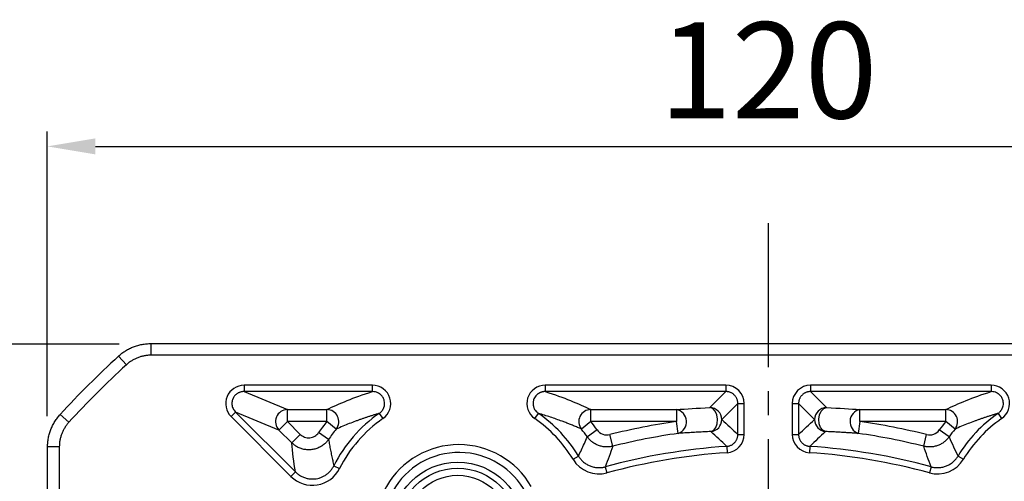
# Model space of a CAD drawing. Units: millimetres. Extents: x 8933 to 9729, y -579 to -57.
# Drawn here: x 9014 to 9096, y -196 to -158 of the extents above; entities that cross this region are included whole.
import ezdxf

# ---------------------------------------------------------------- set-up
doc = ezdxf.new("R2010")
doc.units = ezdxf.units.MM
doc.linetypes.add('点画线', pattern=[18, 12, -2, 2, -2])
doc.layers.add('7中心线层', color=7, linetype='点画线')
doc.layers.add('标注线', color=7, linetype='Continuous')
doc.styles.add('工程字', font='gbenor.shx', dxfattribs={"bigfont": 'gbcbig.shx'})
doc.dimstyles.new('DIMSTYLE_17', dxfattribs={"dimtxt": 8, "dimasz": 12, "dimexe": 0.18, "dimexo": 0.0625, "dimgap": 0.09, "dimtad": 1, "dimtih": 1, "dimtoh": 1, "dimdec": 3, "dimdsep": 46, "dimtxsty": 'Standard', "dimblk": '_FILLED', "dimblk1": '_FILLED', "dimblk2": '_FILLED', "dimcen": 0.09, "dimadec": 0, "dimazin": 0, "dimtol": 1, "dimtp": 0.1, "dimtm": 0.1, "dimtfac": 0.7, "dimtdec": 3, "dimtofl": 0, "dimtmove": 0, "dimatfit": 3, "dimldrblk": '_FILLED', "dimfxl": 1, "dimtolj": 1, "dimarcsym": 0})
doc.dimstyles.new('ISO-25', dxfattribs={"dimtxt": 8, "dimasz": 4, "dimexe": 1.25, "dimexo": 0.625, "dimgap": 1.3, "dimtad": 1, "dimtxsty": '工程字', "dimcen": 2, "dimadec": 0, "dimazin": 0, "dimtfac": 1, "dimtmove": 0, "dimatfit": 3, "dimfxl": 1, "dimarcsym": 0})

# ---------------------------------------------------------------- blocks, each defined once
blk = doc.blocks.new('*D27')
at = {"layer": 'Defpoints', "color": 0}
for p in [(9135.864, -168.189), (9015.864, -191.666), (9135.864, -191.666)]:
    blk.add_point(p, dxfattribs=at)
at = {"layer": '标注线', "color": 0, "lineweight": -2}
for p, q in [((9015.864, -190.666), (9015.864, -166.939)), ((9135.864, -190.666), (9135.864, -166.939)), ((9019.864, -168.189), (9131.864, -168.189))]:
    blk.add_line(p, q, dxfattribs=at)
at = {"layer": '标注线', "color": 0}
for points in [[(9019.864, -167.523), (9019.864, -168.856), (9015.864, -168.189)], [(9131.864, -168.856), (9131.864, -167.523), (9135.864, -168.189)]]:
    blk.add_solid(points, dxfattribs=at)
at = {"layer": '标注线', "color": 0, "insert": (9075.864, -162.889), "char_height": 8, "attachment_point": 5, "style": '工程字'}
blk.add_mtext('120', dxfattribs=at)
blk = doc.blocks.new('*D28')
at = {"layer": 'Defpoints', "color": 0}
for p in [(9022.847, -184.671), (8997.908, -304.671), (9023.051, -304.671)]:
    blk.add_point(p, dxfattribs=at)
at = {"layer": '标注线', "color": 0, "lineweight": -2}
for p, q in [((9021.847, -184.671), (8996.658, -184.671)), ((8997.908, -188.671), (8997.908, -300.671)), ((9022.051, -304.671), (8996.658, -304.671))]:
    blk.add_line(p, q, dxfattribs=at)
at = {"layer": '标注线', "color": 0}
for points in [[(8998.574, -188.671), (8997.241, -188.671), (8997.908, -184.671)], [(8997.241, -300.671), (8998.574, -300.671), (8997.908, -304.671)]]:
    blk.add_solid(points, dxfattribs=at)
at = {"layer": '标注线', "color": 0, "insert": (8992.608, -244.671), "char_height": 8, "attachment_point": 5, "rotation": 90, "style": '工程字'}
blk.add_mtext('120', dxfattribs=at)
blk = doc.blocks.new('_FILLED')
at = {"color": 0, "linetype": 'ByBlock'}
blk.add_solid([(0, 0), (-1, 0.133), (-1, -0.133)], dxfattribs=at)
blk = doc.blocks.new('*D29')
at = {"layer": '7中心线层', "color": 0, "lineweight": -2}
for p in [(9134.923, -182.067), (9158.182, -175.19)]:
    blk.add_line(p, (9141.42, -175.19), dxfattribs=at)
at = {"layer": '7中心线层', "color": 0}
for p, q in [((9075.774, -244.581), (9075.954, -244.581)), ((9075.864, -244.671), (9075.864, -244.491))]:
    blk.add_line(p, q, dxfattribs=at)
at = {"layer": 'Defpoints', "color": 0}
for p in [(9130.803, -186.429), (9020.925, -302.733)]:
    blk.add_point(p, dxfattribs=at)
at = {"layer": '7中心线层', "color": 0, "linetype": 'ByBlock', "lineweight": -2, "xscale": 6, "yscale": 6, "zscale": 6, "rotation": 226.6276345476023}
blk.add_blockref('_FILLED', (9130.803, -186.429), dxfattribs=at)
at = {"layer": '7中心线层', "color": 0, "insert": (9149.846, -171.1), "char_height": 8, "attachment_point": 5, "style": '工程字'}
blk.add_mtext('\\A1;∅160', dxfattribs=at)
blk = doc.blocks.new('*D33')
at = {"layer": 'Defpoints', "color": 0}
for p in [(9120.616, -199.83), (9111.261, -209.184), (9157.137, -222.804), (9007.914, -244.581), (9143.814, -244.581)]:
    blk.add_point(p, dxfattribs=at)
at = {"layer": '标注线', "color": 0, "lineweight": -2}
for p, q in [((9121.058, -199.388), (9136.244, -184.201)), ((9144.439, -244.581), (9161.254, -244.581))]:
    blk.add_line(p, q, dxfattribs=at)
blk.add_arc((9075.864, -244.581), 84.14, 2.72408, 42.27592, dxfattribs=at)
at = {"layer": '标注线', "color": 0}
for points in [[(9138.603, -187.52), (9137.638, -188.44), (9135.36, -185.085)], [(9159.243, -240.598), (9160.576, -240.566), (9160.004, -244.581)]]:
    blk.add_solid(points, dxfattribs=at)
at = {"layer": '标注线', "color": 0, "insert": (9158.496, -210.354), "char_height": 8, "attachment_point": 5, "rotation": 292.5, "style": '工程字'}
blk.add_mtext('45%%d', dxfattribs=at)

msp = doc.modelspace()

# ---------------------------------------------------------------- linework, layer by layer
at = {"color": 7, "linetype": 'Continuous', "lineweight": 25}
for p, q in [((9042.9206, -188.081), (9032.2377, -188.081)), ((9032.2377, -188.081), (9032.2377, -188.6072)), ((9042.9206, -188.6072), (9042.9206, -188.081)), ((9072.3393, -188.081), (9057.3077, -188.081)), ((9057.3077, -188.081), (9057.3077, -188.6072)), ((9072.3393, -188.081), (9072.3393, -188.6072)), ((9094.4206, -188.081), (9079.3889, -188.081)), ((9079.3889, -188.081), (9079.3889, -188.6072)), ((9094.4206, -188.081), (9094.4206, -188.6072)), ((9042.9204, -188.6072), (9032.2377, -188.6072)), ((9032.2377, -188.6072), (9035.8503, -190.1036)), ((9072.3393, -188.6072), (9057.3077, -188.6072)), ((9071.0043, -189.9422), (9072.3393, -188.6072)), ((9094.4204, -188.6072), (9079.3889, -188.6072)), ((9079.3889, -188.6072), (9080.724, -189.9422)), ((9035.8503, -190.1036), (9039.1332, -190.1036)), ((9035.8503, -191.1022), (9035.8503, -190.1036)), ((9039.1332, -191.1022), (9039.1332, -190.1036)), ((9061.095, -190.1036), (9068.2282, -190.1036)), ((9061.095, -191.1022), (9061.095, -190.1036)), ((9068.2282, -190.1036), (9068.2282, -191.1022)), ((9073.3379, -189.6058), (9072.0029, -190.9408)), ((9073.3379, -189.6058), (9073.8641, -189.6058)), ((9073.3379, -192.1746), (9073.3379, -189.6058)), ((9073.8641, -192.1746), (9073.8641, -189.6058)), ((9077.8641, -189.6058), (9077.8641, -192.1746)), ((9077.8641, -189.6058), (9078.3903, -189.6058)), ((9078.3903, -189.6058), (9078.3903, -192.1746)), ((9079.7253, -190.9408), (9078.3903, -189.6058)), ((9083.5001, -190.1036), (9090.6332, -190.1036)), ((9083.5001, -191.1022), (9083.5001, -190.1036)), ((9090.6332, -191.1022), (9090.6332, -190.1036)), ((9031.1595, -190.684), (9031.5315, -190.3119)), ((9031.1595, -190.684), (9036.1457, -195.6702)), ((9031.5315, -190.3119), (9036.5178, -195.2982)), ((9035.1442, -191.8083), (9031.5315, -190.3119)), ((9043.4896, -190.4264), (9043.7894, -190.8588)), ((9056.4388, -190.8588), (9056.7386, -190.4264)), ((9094.9896, -190.4264), (9095.2894, -190.8588)), ((9035.8503, -191.1022), (9035.1442, -191.8083)), ((9035.8503, -191.1022), (9036.9163, -192.1682)), ((9039.1332, -191.1022), (9035.8503, -191.1022)), ((9039.9097, -191.7301), (9039.1332, -191.1022)), ((9061.095, -191.1022), (9060.3185, -191.7301)), ((9068.2282, -191.1022), (9061.095, -191.1022)), ((9068.3693, -192.0908), (9068.2282, -191.1022)), ((9083.5001, -191.1022), (9083.3589, -192.0908)), ((9090.6332, -191.1022), (9083.5001, -191.1022)), ((9091.4097, -191.7301), (9090.6332, -191.1022)), ((9036.2102, -192.8743), (9035.1442, -191.8083)), ((9036.2102, -192.8743), (9036.9163, -192.1682)), ((9039.2725, -192.5873), (9038.4475, -192.0247)), ((9061.6259, -191.8023), (9060.8118, -192.3807)), ((9062.9273, -193.1608), (9062.6837, -192.1924)), ((9073.3379, -192.1746), (9073.8641, -192.1746)), ((9077.8641, -192.1746), (9078.3903, -192.1746)), ((9088.8009, -193.1608), (9089.0445, -192.1924)), ((9090.9164, -192.3807), (9090.1023, -191.8023)), ((9016.8641, -193.2095), (9015.8896, -193.2095)), ((9072.4063, -193.171), (9072.4416, -193.696)), ((9079.3219, -193.171), (9079.2866, -193.696)), ((9059.6188, -194.2474), (9060.0693, -193.9756)), ((9091.6589, -193.9756), (9092.1094, -194.2474)), ((9039.7163, -194.7794), (9040.1869, -195.0148)), ((9062.3051, -194.8708), (9062.4436, -195.3785)), ((9089.4231, -194.8708), (9089.2846, -195.3785)), ((9036.1457, -195.6702), (9036.5178, -195.2982))]:
    msp.add_line(p, q, dxfattribs=at)
at = {"color": 7, "linetype": 'Continuous', "lineweight": 25, "flags": 128}
for points in [[(9071.0944, -191.9354), (9071.3255, -191.83), (9071.5119, -191.6008), (9071.6275, -191.2797), (9071.6564, -190.9114), (9071.5944, -190.5471), (9071.4502, -190.2377), (9071.2439, -190.0263), (9071.0043, -189.9422)], [(9080.6339, -191.9354), (9080.4027, -191.83), (9080.2164, -191.6008), (9080.1007, -191.2797), (9080.0718, -190.9114), (9080.1338, -190.5471), (9080.278, -190.2377), (9080.4843, -190.0263), (9080.724, -189.9422)]]:
    msp.add_lwpolyline(points, dxfattribs=at)
at = {"color": 7, "linetype": 'Continuous', "lineweight": 25}
for radius in [5.5, 5, 4.4]:
    msp.add_circle((9050.0241, -199.9807), radius, dxfattribs=at)
for centre, radius, start, end in [((9035.8613, -191.1067), 1.0032, 90.624542, 224.375458), ((9039.1244, -191.1064), 1.0029, 321.547141, 89.495992), ((9061.1039, -191.1064), 1.0029, 90.504008, 218.452859), ((9068.0279, -191.1164), 1.0325, 289.312392, 78.813626), ((9071.001, -190.944), 1.0018, 0.183596, 89.816404), ((9080.7272, -190.944), 1.0018, 90.183596, 179.816404), ((9083.7004, -191.1164), 1.0325, 101.186374, 250.687608), ((9090.6244, -191.1064), 1.0029, 321.547141, 89.495992), ((9050.1141, -199.9807), 11.6262, 124.735921, 153.424522), ((9050.1141, -199.9807), 11.1, 124.735921, 153.424522), ((9050.1141, -199.9807), 11.1, 31.098831, 55.264079), ((9050.1141, -199.9807), 11.6262, 31.098831, 55.263675), ((9101.6141, -199.9807), 11.6262, 124.735921, 148.90117), ((9101.6141, -199.9807), 11.1, 124.735921, 148.901169), ((9050.1141, -199.9807), 14.1212, 141.043133, 145.708122), ((9050.1141, -199.9807), 13.1226, 141.043133, 145.708122), ((9050.1141, -199.9807), 13.1226, 35.391256, 38.956867), ((9050.1141, -199.9807), 14.1212, 35.391256, 38.956867), ((9075.8641, -244.581), 54.0212, 98.126018, 104.121922), ((9071.0011, -190.938), 1.0018, 275.341148, 359.835774), ((9080.7271, -190.938), 1.0018, 180.164226, 264.658852), ((9075.8641, -244.581), 54.0212, 75.878078, 81.873982), ((9101.6141, -199.9807), 14.1212, 141.043133, 144.608744), ((9101.6141, -199.9807), 13.1226, 141.043133, 144.608744), ((9075.8641, -244.581), 53.0226, 98.126018, 104.121922), ((9075.8641, -244.581), 53.0226, 75.878078, 81.873982), ((9050.1141, -199.9807), 6.9588, 29.971243, 210.028757), ((9075.8641, -244.581), 51.5262, 93.847857, 105.256915), ((9075.8641, -244.581), 51.5262, 74.743085, 86.152143), ((9050.1141, -199.9807), 6.3042, 27.593077, 212.406923), ((9075.8641, -244.581), 51, 93.847857, 105.256915), ((9075.8641, -244.581), 51, 74.743085, 86.152143)]:
    msp.add_arc(centre, radius, start, end, dxfattribs=at)
for points, knots in [([(9032.2377, -188.081), (9031.6309, -188.0735), (9031.0543, -188.464), (9030.5936, -189.5764), (9030.7251, -190.2602), (9031.1595, -190.684)], [0, 0, 0, 0, 0.5, 0.5, 1, 1, 1, 1]), ([(9043.7894, -190.8588), (9044.3332, -190.4933), (9044.5816, -189.7697), (9044.191, -188.5215), (9043.5714, -188.0702), (9042.9206, -188.081)], [0, 0, 0, 0, 0.5, 0.5, 1, 1, 1, 1]), ([(9057.3077, -188.081), (9056.6524, -188.0715), (9056.0361, -188.5246), (9055.6458, -189.773), (9055.8978, -190.4969), (9056.4388, -190.8588)], [0, 0, 0, 0, 0.5, 0.5, 1, 1, 1, 1]), ([(9095.2894, -190.8588), (9095.8332, -190.4933), (9096.0816, -189.7697), (9095.691, -188.5215), (9095.0714, -188.0702), (9094.4206, -188.081)], [0, 0, 0, 0, 0.5, 0.5, 1, 1, 1, 1]), ([(9032.2377, -188.6072), (9032.2035, -188.608), (9032.1358, -188.6097), (9032.0361, -188.6249), (9031.9403, -188.6486), (9031.8491, -188.6808), (9031.7631, -188.7207), (9031.6828, -188.7675), (9031.6088, -188.8203), (9031.5412, -188.8783), (9031.4804, -188.9407), (9031.4264, -189.0067), (9031.3793, -189.0756), (9031.339, -189.1466), (9031.2955, -189.2406), (9031.2555, -189.363), (9031.2305, -189.5173), (9031.2305, -189.68), (9031.2585, -189.8471), (9031.3173, -190.0129), (9031.4061, -190.1734), (9031.4892, -190.2652), (9031.5315, -190.3119)], [0, 0, 0, 0, 0.0434323, 0.0860132, 0.1277485, 0.1686447, 0.2087082, 0.2479463, 0.2863664, 0.3239768, 0.3607858, 0.3968028, 0.4320375, 0.4665003, 0.5002024, 0.5633402, 0.6291346, 0.6976509, 0.7689471, 0.8430745, 0.9200786, 1, 1, 1, 1]), ([(9043.4896, -190.4264), (9043.5177, -190.4059), (9043.5728, -190.3657), (9043.6456, -190.2972), (9043.7084, -190.2268), (9043.7602, -190.157), (9043.8016, -190.0908), (9043.8334, -190.0308), (9043.8568, -189.9792), (9043.8732, -189.9378), (9043.8838, -189.9078), (9043.9105, -189.8251), (9043.9384, -189.6838), (9043.9361, -189.485), (9043.8902, -189.2676), (9043.7763, -189.0321), (9043.6231, -188.8685), (9043.4806, -188.7657), (9043.3556, -188.6948), (9043.1612, -188.6228), (9043.0054, -188.6127), (9042.9206, -188.6072)], [0, 0, 0, 0, 0.0409124, 0.0802802, 0.1174142, 0.1516546, 0.1824024, 0.2091413, 0.231448, 0.2489932, 0.2615363, 0.2689164, 0.3511744, 0.4291138, 0.5008591, 0.6104632, 0.7318359, 0.7590612, 0.8171304, 0.9004355, 1, 1, 1, 1]), ([(9057.3077, -188.6072), (9057.2727, -188.608), (9057.2041, -188.6097), (9057.1047, -188.6247), (9057.0128, -188.6469), (9056.9302, -188.675), (9056.8585, -188.7059), (9056.7983, -188.7372), (9056.7498, -188.7662), (9056.7131, -188.7908), (9056.6877, -188.8092), (9056.619, -188.8617), (9056.5157, -188.9616), (9056.4043, -189.1263), (9056.3181, -189.3313), (9056.2775, -189.5899), (9056.3103, -189.812), (9056.369, -189.9779), (9056.4316, -190.1073), (9056.5502, -190.2769), (9056.6722, -190.3737), (9056.7386, -190.4264)], [0, 0, 0, 0, 0.0411368, 0.0806924, 0.1179701, 0.1523039, 0.1830901, 0.2098091, 0.232036, 0.2494413, 0.2617848, 0.2689072, 0.3511292, 0.4290691, 0.5008598, 0.6106128, 0.7320021, 0.7594355, 0.8175456, 0.9007218, 1, 1, 1, 1]), ([(9073.3379, -189.6058), (9073.3371, -189.573), (9073.3353, -189.5075), (9073.3205, -189.4103), (9073.2969, -189.3149), (9073.2639, -189.2224), (9073.222, -189.1336), (9073.1716, -189.0494), (9073.1132, -188.9705), (9073.0473, -188.8978), (9072.9746, -188.8319), (9072.8957, -188.7735), (9072.8115, -188.7231), (9072.7227, -188.6812), (9072.6302, -188.6482), (9072.5348, -188.6246), (9072.4375, -188.6098), (9072.3721, -188.608), (9072.3393, -188.6072)], [0, 0, 0, 0, 0.0626146, 0.1251834, 0.1877129, 0.2502097, 0.3126802, 0.3751311, 0.4375688, 0.5, 0.5624312, 0.6248689, 0.6873198, 0.7497903, 0.8122871, 0.8748166, 0.9373854, 1, 1, 1, 1]), ([(9079.3889, -188.6072), (9079.3562, -188.608), (9079.2907, -188.6098), (9079.1934, -188.6246), (9079.098, -188.6482), (9079.0055, -188.6812), (9078.9167, -188.7231), (9078.8325, -188.7735), (9078.7536, -188.8319), (9078.6809, -188.8978), (9078.615, -188.9705), (9078.5566, -189.0494), (9078.5062, -189.1336), (9078.4643, -189.2224), (9078.4313, -189.3149), (9078.4077, -189.4103), (9078.3929, -189.5075), (9078.3912, -189.573), (9078.3903, -189.6058)], [0, 0, 0, 0, 0.0626146, 0.1251834, 0.1877129, 0.2502097, 0.3126802, 0.3751311, 0.4375688, 0.5, 0.5624312, 0.6248689, 0.6873198, 0.7497903, 0.8122871, 0.8748166, 0.9373854, 1, 1, 1, 1]), ([(9094.9896, -190.4264), (9095.0177, -190.4059), (9095.0728, -190.3657), (9095.1456, -190.2972), (9095.2084, -190.2268), (9095.2602, -190.157), (9095.3016, -190.0908), (9095.3334, -190.0308), (9095.3568, -189.9792), (9095.3732, -189.9378), (9095.3838, -189.9078), (9095.4105, -189.8251), (9095.4384, -189.6838), (9095.4361, -189.485), (9095.3902, -189.2676), (9095.2763, -189.0321), (9095.1231, -188.8685), (9094.9806, -188.7657), (9094.8556, -188.6948), (9094.6612, -188.6228), (9094.5054, -188.6127), (9094.4206, -188.6072)], [0, 0, 0, 0, 0.0409124, 0.0802802, 0.1174142, 0.1516546, 0.1824024, 0.2091413, 0.231448, 0.2489932, 0.2615363, 0.2689164, 0.3511744, 0.4291138, 0.5008591, 0.6104632, 0.7318359, 0.7590612, 0.8171304, 0.9004355, 1, 1, 1, 1]), ([(9043.4896, -190.4264), (9043.4051, -190.4509), (9043.234, -190.5005), (9042.9845, -190.5766), (9042.7362, -190.655), (9042.4897, -190.7356), (9042.2448, -190.8182), (9042.0016, -190.9028), (9041.7599, -190.9892), (9041.419, -191.1143), (9040.9794, -191.2823), (9040.4416, -191.499), (9040.0912, -191.6512), (9039.9097, -191.7301)], [0, 0, 0, 0, 0.0574461, 0.1163333, 0.1766628, 0.2384359, 0.3016535, 0.3663166, 0.4324262, 0.4999831, 0.6541852, 0.8208546, 1, 1, 1, 1]), ([(9060.3185, -191.7301), (9060.2086, -191.682), (9059.9934, -191.5878), (9059.666, -191.4511), (9059.3437, -191.3209), (9059.0259, -191.1969), (9058.6587, -191.0583), (9058.2357, -190.9047), (9057.7476, -190.7375), (9057.2555, -190.5782), (9056.9082, -190.4762), (9056.7388, -190.4265)], [0, 0, 0, 0, 0.1089776, 0.2134664, 0.313468, 0.4089844, 0.5000176, 0.6336783, 0.761557, 0.8836613, 1, 1, 1, 1]), ([(9094.9896, -190.4264), (9094.9051, -190.4509), (9094.734, -190.5005), (9094.4845, -190.5766), (9094.2362, -190.655), (9093.9897, -190.7356), (9093.7448, -190.8182), (9093.5016, -190.9028), (9093.2599, -190.9892), (9092.919, -191.1143), (9092.4794, -191.2823), (9091.9416, -191.499), (9091.5912, -191.6512), (9091.4097, -191.7301)], [0, 0, 0, 0, 0.0574461, 0.1163333, 0.1766628, 0.2384359, 0.3016535, 0.3663166, 0.4324262, 0.4999831, 0.6541852, 0.8208546, 1, 1, 1, 1]), ([(9036.9163, -192.1682), (9037.0192, -192.2711), (9037.1458, -192.3519), (9037.4212, -192.4512), (9037.5695, -192.4702), (9037.8613, -192.4431), (9038.0038, -192.3967), (9038.2552, -192.2485), (9038.3644, -192.1466), (9038.4475, -192.0247)], [0, 0, 0, 0, 0.25, 0.25, 0.5, 0.5, 0.75, 0.75, 1, 1, 1, 1]), ([(9060.0693, -193.9756), (9060.1522, -193.8046), (9060.3211, -193.456), (9060.5684, -192.9243), (9060.7297, -192.564), (9060.8118, -192.3807)], [0, 0, 0, 0, 0.320988, 0.6543214, 1, 1, 1, 1]), ([(9062.9273, -193.1608), (9062.8811, -193.1714), (9062.7876, -193.1928), (9062.6436, -193.2122), (9062.4963, -193.2219), (9062.3465, -193.2204), (9062.1955, -193.2076), (9062.0446, -193.183), (9061.8952, -193.1468), (9061.7485, -193.0991), (9061.6059, -193.0402), (9061.4688, -192.9707), (9061.3381, -192.8913), (9061.2149, -192.8031), (9061.1, -192.707), (9060.9943, -192.6039), (9060.8974, -192.4957), (9060.8402, -192.4188), (9060.8118, -192.3807)], [0, 0, 0, 0, 0.0594582, 0.1200799, 0.181736, 0.2442813, 0.3075569, 0.3713914, 0.435604, 0.5000072, 0.5644102, 0.6286222, 0.6924555, 0.7557295, 0.8182729, 0.8799264, 0.9405452, 1, 1, 1, 1]), ([(9061.6259, -191.8023), (9061.7409, -191.9641), (9061.907, -192.0914), (9062.2811, -192.23), (9062.4893, -192.2413), (9062.6837, -192.1924)], [0, 0, 0, 0, 0.5, 0.5, 1, 1, 1, 1]), ([(9071.0944, -191.9354), (9071.003, -191.9395), (9070.818, -191.9479), (9070.5458, -191.961), (9070.2732, -191.9748), (9070.0007, -191.9894), (9069.7282, -192.0046), (9069.4557, -192.0204), (9069.1833, -192.037), (9068.9109, -192.0543), (9068.6382, -192.0722), (9068.4597, -192.0846), (9068.3693, -192.0908)], [0, 0, 0, 0, 0.089192, 0.1806352, 0.2743936, 0.3705264, 0.4690884, 0.5701307, 0.6737006, 0.7798421, 0.8885959, 1, 1, 1, 1]), ([(9072.4063, -193.171), (9072.4393, -193.1678), (9072.5065, -193.1615), (9072.6069, -193.1388), (9072.7073, -193.1055), (9072.8059, -193.0604), (9072.9006, -193.0038), (9072.9895, -192.9362), (9073.0708, -192.8586), (9073.1428, -192.7723), (9073.2043, -192.679), (9073.2544, -192.5807), (9073.2928, -192.4794), (9073.3193, -192.3769), (9073.3352, -192.2752), (9073.337, -192.2078), (9073.3379, -192.1746)], [0, 0, 0, 0, 0.0662251, 0.1346897, 0.2051477, 0.2772911, 0.3507556, 0.4251297, 0.4999682, 0.5748082, 0.6491866, 0.7226581, 0.794811, 0.8652809, 0.9337594, 1, 1, 1, 1]), ([(9078.3903, -192.1746), (9078.3912, -192.2077), (9078.393, -192.2752), (9078.409, -192.3769), (9078.4354, -192.4793), (9078.4738, -192.5807), (9078.5239, -192.679), (9078.5854, -192.7722), (9078.6574, -192.8585), (9078.7387, -192.9361), (9078.8276, -193.0038), (9078.9223, -193.0604), (9079.0208, -193.1055), (9079.1213, -193.1388), (9079.2217, -193.1615), (9079.2889, -193.1678), (9079.3219, -193.171)], [0, 0, 0, 0, 0.06622933, 0.13469756, 0.2051585, 0.2773042, 0.3507703, 0.42514539, 0.49998425, 0.57482391, 0.64920134, 0.72267118, 0.79482186, 0.86528874, 0.93376362, 1, 1, 1, 1]), ([(9083.3589, -192.0908), (9083.2516, -192.0834), (9083.041, -192.0689), (9082.72, -192.0481), (9082.4025, -192.0284), (9082.0355, -192.0066), (9081.6134, -191.9831), (9081.1318, -191.9582), (9080.798, -191.9429), (9080.6339, -191.9354)], [0, 0, 0, 0, 0.1321764, 0.2595239, 0.382104, 0.4999857, 0.6723337, 0.8388967, 1, 1, 1, 1]), ([(9090.9164, -192.3807), (9090.8881, -192.4188), (9090.8309, -192.4957), (9090.734, -192.6039), (9090.6282, -192.707), (9090.5133, -192.8031), (9090.3902, -192.8913), (9090.2595, -192.9707), (9090.1223, -193.0402), (9089.9797, -193.0991), (9089.8331, -193.1468), (9089.6836, -193.183), (9089.5327, -193.2076), (9089.3817, -193.2204), (9089.2319, -193.2219), (9089.0846, -193.2122), (9088.9406, -193.1928), (9088.8472, -193.1714), (9088.8009, -193.1608)], [0, 0, 0, 0, 0.0594548, 0.1200736, 0.1817271, 0.2442705, 0.3075445, 0.3713778, 0.4355898, 0.4999928, 0.564396, 0.6286086, 0.6924431, 0.7557187, 0.818264, 0.8799201, 0.9405418, 1, 1, 1, 1]), ([(9089.0445, -192.1924), (9089.237, -192.2408), (9089.446, -192.2298), (9089.8205, -192.0923), (9089.9862, -191.9657), (9090.1023, -191.8023)], [0, 0, 0, 0, 0.5, 0.5, 1, 1, 1, 1]), ([(9090.9164, -192.3807), (9091.0387, -192.6533), (9091.2766, -193.1839), (9091.5338, -193.7166), (9091.6589, -193.9756)], [0, 0, 0, 0, 0.5138885, 1, 1, 1, 1]), ([(9039.2725, -192.5873), (9039.245, -192.6258), (9039.189, -192.7041), (9039.0933, -192.815), (9038.9872, -192.922), (9038.87, -193.0231), (9038.7424, -193.1168), (9038.605, -193.2018), (9038.4585, -193.2766), (9038.3042, -193.3399), (9038.1435, -193.3907), (9037.9778, -193.4279), (9037.8089, -193.451), (9037.6387, -193.4597), (9037.469, -193.4539), (9037.3016, -193.4339), (9037.1382, -193.4004), (9036.9804, -193.3541), (9036.8295, -193.2962), (9036.6867, -193.2277), (9036.5528, -193.1502), (9036.4287, -193.0648), (9036.3139, -192.9735), (9036.2444, -192.907), (9036.2102, -192.8743)], [0, 0, 0, 0, 0.0404976, 0.0822567, 0.1252211, 0.169317, 0.2144534, 0.2605218, 0.3073969, 0.3549382, 0.4029919, 0.4513935, 0.4999712, 0.5485493, 0.5969523, 0.6450084, 0.692553, 0.7394324, 0.7855061, 0.8306487, 0.8747517, 0.9177242, 0.9594924, 1, 1, 1, 1]), ([(9039.2725, -192.5873), (9039.2982, -192.7387), (9039.3488, -193.0374), (9039.4328, -193.4844), (9039.5216, -193.9229), (9039.6149, -194.3525), (9039.6829, -194.6386), (9039.7163, -194.7794)], [0, 0, 0, 0, 0.2118779, 0.4178166, 0.6178163, 0.8118773, 1, 1, 1, 1]), ([(9060.0693, -193.9756), (9060.0949, -194.016), (9060.1464, -194.0978), (9060.2357, -194.214), (9060.3345, -194.3259), (9060.4434, -194.4315), (9060.5616, -194.5298), (9060.6883, -194.6197), (9060.8227, -194.6999), (9060.9636, -194.7697), (9061.1099, -194.8283), (9061.26, -194.875), (9061.4127, -194.9097), (9061.5664, -194.9322), (9061.7198, -194.9426), (9061.8714, -194.9413), (9062.0201, -194.9286), (9062.165, -194.906), (9062.2587, -194.8825), (9062.3051, -194.8708)], [0, 0, 0, 0, 0.0554819, 0.1121491, 0.1698867, 0.2285632, 0.2880318, 0.3481318, 0.4086912, 0.4695299, 0.5304622, 0.5913009, 0.6518606, 0.7119609, 0.7714301, 0.8301076, 0.8878465, 0.9445155, 1, 1, 1, 1]), ([(9089.4231, -194.8708), (9089.4695, -194.8825), (9089.5633, -194.906), (9089.7081, -194.9286), (9089.8568, -194.9413), (9090.0085, -194.9426), (9090.1619, -194.9322), (9090.3157, -194.9097), (9090.4683, -194.875), (9090.6185, -194.8282), (9090.7647, -194.7697), (9090.9056, -194.6999), (9091.04, -194.6196), (9091.1667, -194.5298), (9091.2849, -194.4314), (9091.3937, -194.3258), (9091.4925, -194.214), (9091.5818, -194.0978), (9091.6334, -194.016), (9091.6589, -193.9756)], [0, 0, 0, 0, 0.0554932, 0.1121701, 0.1699161, 0.2285997, 0.2880738, 0.348178, 0.4087402, 0.4695803, 0.5305126, 0.5913499, 0.6519068, 0.7120029, 0.7714665, 0.830137, 0.8878675, 0.9445267, 1, 1, 1, 1]), ([(9036.1457, -195.6702), (9036.7117, -196.242), (9037.5485, -196.5059), (9039.1249, -196.2503), (9039.8356, -195.7308), (9040.1869, -195.0148)], [0, 0, 0, 0, 0.5, 0.5, 1, 1, 1, 1]), ([(9036.5178, -195.2982), (9036.5531, -195.3321), (9036.6242, -195.4004), (9036.7406, -195.4929), (9036.8639, -195.5778), (9036.994, -195.6533), (9037.1295, -195.719), (9037.2691, -195.7741), (9037.4115, -195.8183), (9037.5554, -195.8514), (9037.6993, -195.8736), (9037.8419, -195.8852), (9037.982, -195.8865), (9038.1185, -195.8783), (9038.2904, -195.8561), (9038.5005, -195.8082), (9038.7458, -195.7178), (9038.9847, -195.5914), (9039.209, -195.4302), (9039.4098, -195.2375), (9039.5838, -195.0207), (9039.6724, -194.8594), (9039.7163, -194.7794)], [0, 0, 0, 0, 0.038875, 0.0781896, 0.1178151, 0.1576148, 0.197446, 0.2371636, 0.2766223, 0.3156797, 0.3541993, 0.3920527, 0.4291218, 0.4653001, 0.5004946, 0.5666111, 0.635796, 0.7073503, 0.7804513, 0.8541987, 0.9276735, 1, 1, 1, 1])]:
    msp.add_open_spline(points, degree=3, knots=knots, dxfattribs=at)
for points in [[(9073.8641, -189.6058), (9073.8851, -188.7903), (9073.1548, -188.06), (9072.3393, -188.081)], [(9079.3889, -188.081), (9078.5734, -188.06), (9077.8431, -188.7903), (9077.8641, -189.6058)], [(9039.1332, -190.1036), (9040.1809, -189.6033), (9041.3334, -189.1036), (9042.9203, -188.6073)], [(9057.3077, -188.6072), (9058.8947, -189.1035), (9060.0473, -189.6033), (9061.095, -190.1036)], [(9090.6332, -190.1036), (9091.6809, -189.6033), (9092.8334, -189.1036), (9094.4203, -188.6073)], [(9068.2282, -190.1036), (9069.0503, -190.0452), (9069.946, -189.99), (9071.0043, -189.9422)], [(9080.724, -189.9422), (9081.7822, -189.99), (9082.6779, -190.0452), (9083.5001, -190.1036)], [(9072.0029, -190.9408), (9072.4479, -191.3474), (9072.8929, -191.7585), (9073.3379, -192.1746)], [(9078.3903, -192.1746), (9078.8353, -191.7585), (9079.2803, -191.3474), (9079.7253, -190.9408)], [(9072.4063, -193.171), (9071.9692, -192.7544), (9071.5319, -192.3426), (9071.0944, -191.9354)], [(9072.4416, -193.696), (9073.2223, -193.6608), (9073.8812, -192.9519), (9073.8641, -192.1746)], [(9077.8641, -192.1746), (9077.8468, -192.9559), (9078.5099, -193.6609), (9079.2866, -193.696)], [(9080.6339, -191.9354), (9080.1963, -192.3426), (9079.759, -192.7544), (9079.3219, -193.171)], [(9036.5178, -195.2982), (9036.3813, -194.4565), (9036.2831, -193.6529), (9036.2102, -192.8743)], [(9062.9273, -193.1608), (9062.7303, -193.7248), (9062.5239, -194.2942), (9062.3051, -194.8708)], [(9089.4231, -194.8708), (9089.2043, -194.2942), (9088.998, -193.7248), (9088.8009, -193.1608)], [(9059.6188, -194.2474), (9060.174, -195.2005), (9061.388, -195.684), (9062.4436, -195.3785)], [(9089.2846, -195.3785), (9090.3443, -195.685), (9091.5564, -195.197), (9092.1094, -194.2474)]]:
    msp.add_open_spline(points, degree=3, dxfattribs=at)
at = {"layer": '7中心线层'}
msp.add_line((9075.8641, -174.581), (9075.8641, -314.581), dxfattribs=at)
at = {"layer": '标注线', "lineweight": 30}
for p, q in [((9024.4926, -184.6065), (9127.2356, -184.6065)), ((9024.4926, -184.6065), (9024.4926, -185.581)), ((9022.4478, -186.3771), (9021.7889, -185.6591)), ((9127.2356, -185.581), (9024.4926, -185.581)), ((9017.6602, -191.1647), (9016.9422, -190.5058)), ((9015.8896, -215.3054), (9015.8896, -193.2095)), ((9016.8641, -193.2095), (9016.8641, -295.9525))]:
    msp.add_line(p, q, dxfattribs=at)
for radius, end in [(79.9745, 137.456013), (79, 137.456014)]:
    msp.add_arc((9075.8641, -244.581), radius, 132.543986, end, dxfattribs=at)
for points, knots in [([(9021.7889, -185.6591), (9021.8356, -185.6174), (9021.9289, -185.534), (9022.0761, -185.4176), (9022.2278, -185.3079), (9022.3841, -185.206), (9022.5442, -185.1117), (9022.7075, -185.0255), (9022.8735, -184.9475), (9023.0984, -184.854), (9023.3884, -184.756), (9023.7483, -184.671), (9024.118, -184.6167), (9024.3675, -184.6099), (9024.4926, -184.6065)], [0, 0, 0, 0, 0.0632635, 0.1264688, 0.1895397, 0.2524008, 0.314978, 0.3771991, 0.438994, 0.5002955, 0.6232415, 0.7478899, 0.8736745, 1, 1, 1, 1]), ([(9024.4926, -185.581), (9024.4456, -185.5816), (9024.3516, -185.5829), (9024.211, -185.5931), (9024.071, -185.6094), (9023.8865, -185.6398), (9023.6592, -185.6935), (9023.394, -185.783), (9023.1374, -185.8966), (9022.8924, -186.0343), (9022.6598, -186.1926), (9022.5185, -186.3156), (9022.4478, -186.3771)], [0, 0, 0, 0, 0.0628333, 0.1255487, 0.188283, 0.2511727, 0.375383, 0.4998054, 0.6247347, 0.7498789, 0.8748839, 1, 1, 1, 1]), ([(9015.8896, -193.2095), (9015.8905, -193.1469), (9015.8922, -193.0217), (9015.9059, -192.8346), (9015.9277, -192.6486), (9015.9582, -192.4645), (9015.997, -192.2829), (9016.044, -192.1043), (9016.0987, -191.9292), (9016.1819, -191.7003), (9016.3058, -191.4204), (9016.4865, -191.0977), (9016.6964, -190.7886), (9016.8602, -190.6002), (9016.9422, -190.5058)], [0, 0, 0, 0, 0.06326334, 0.12646857, 0.18953944, 0.25240054, 0.31497777, 0.37719888, 0.43899387, 0.5002955, 0.62324133, 0.74788967, 0.87367428, 1, 1, 1, 1]), ([(9017.6602, -191.1647), (9017.6289, -191.1997), (9017.5663, -191.2698), (9017.4787, -191.3803), (9017.396, -191.4945), (9017.2937, -191.651), (9017.1796, -191.8547), (9017.0662, -192.1106), (9016.9764, -192.3765), (9016.9122, -192.6501), (9016.8716, -192.9286), (9016.8666, -193.1158), (9016.8641, -193.2095)], [0, 0, 0, 0, 0.0628333, 0.1255487, 0.188283, 0.2511727, 0.375383, 0.4998054, 0.6247347, 0.7498789, 0.8748839, 1, 1, 1, 1])]:
    msp.add_open_spline(points, degree=3, knots=knots, dxfattribs=at)

# ---------------------------------------------------------------- dimensions: what is measured, and where the dimension line sits
at = {"layer": '7中心线层'}
dim = msp.add_diameter_dim_2p(p1=(9020.9252, -302.7335), p2=(9130.8031, -186.4285), dimstyle='DIMSTYLE_17', override={"dimasz": 6, "dimtxsty": '工程字', "dimtol": 0, "dimldrblk": '_FILLED'}, dxfattribs=at)
dim.commit()
dim.dimension.update_dxf_attribs({"geometry": '*D29', "text_midpoint": (9149.8463, -175.1902), "dimtype": 163})
at = {"layer": '标注线'}
dim = msp.add_linear_dim(base=(9135.8641, -168.1893), p1=(9015.8641, -191.666), p2=(9135.8641, -191.666), dimstyle='ISO-25', override={"dimexo": 1, "dimtxsty": '工程字'}, dxfattribs=at)
dim.commit()
dim.dimension.update_dxf_attribs({"geometry": '*D27', "text_midpoint": (9075.8641, -162.8893)})
dim = msp.add_angular_dim_2l(base=(9157.1372, -222.8039), line1=((9143.8145, -244.581), (9007.9138, -244.581)), line2=((9111.2607, -209.1844), (9120.6156, -199.8295)), dimstyle='ISO-25', dxfattribs=at)
dim.commit()
dim.dimension.update_dxf_attribs({"geometry": '*D33', "text_midpoint": (9158.496, -210.3537)})
dim = msp.add_linear_dim(base=(8997.9078, -304.671), p1=(9022.8472, -184.671), p2=(9023.0513, -304.671), angle=90, dimstyle='ISO-25', override={"dimexo": 1, "dimtxsty": '工程字'}, dxfattribs=at)
dim.commit()
dim.dimension.update_dxf_attribs({"geometry": '*D28', "text_midpoint": (8992.6078, -244.671)})

doc.saveas('drawing.dxf')
